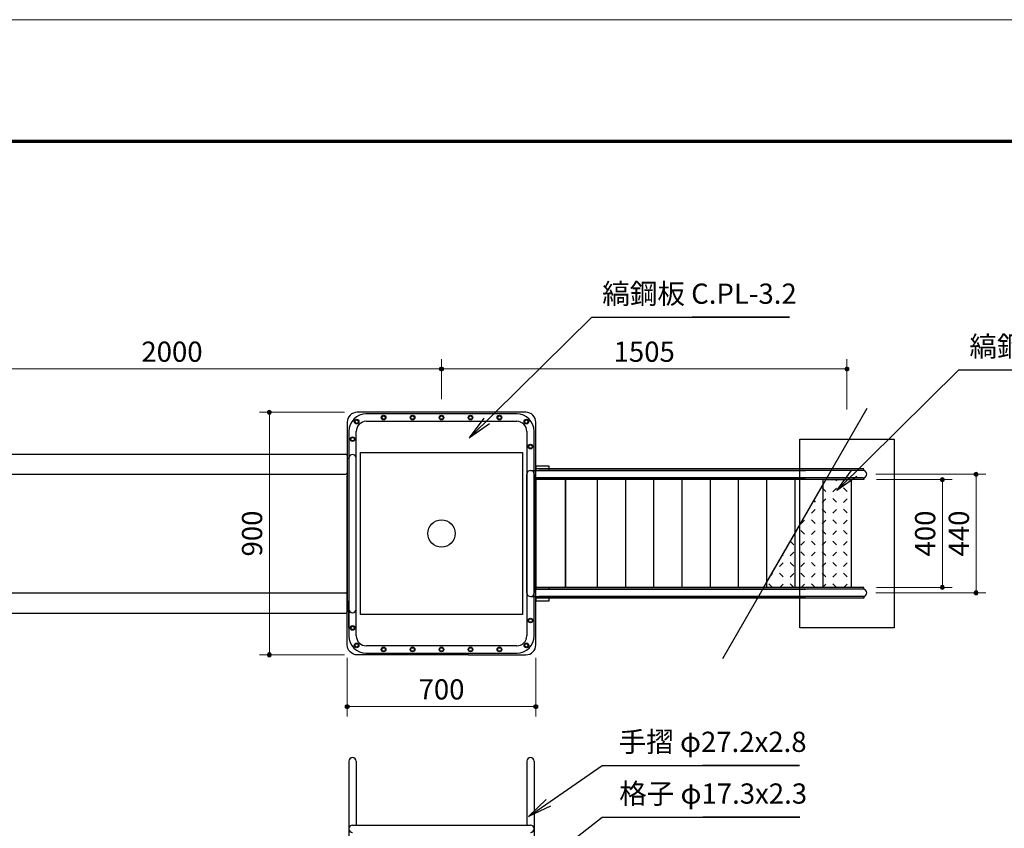
# Model space of a CAD drawing. Extents: x 0 to 12600, y 0 to 8910.
# Drawn here: x 3968 to 7621, y 5911 to 8910 of the extents above; entities that cross this region are included whole.
import ezdxf
from ezdxf.enums import TextEntityAlignment as Align

# ---------------------------------------------------------------- set-up
doc = ezdxf.new("R2010")
doc.units = 0
doc.header["$LTSCALE"] = 30
for name, color, linetype, lineweight in [('D-STR-DIM\u3000寸法線、寸法値', 7, 'Continuous', 13), ('D-STR-HTXT\u3000旗上げ', 7, 'Continuous', 13), ('D-STR\u3000構造物外形線', 1, 'Continuous', 25), ('D-TTL', 2, 'Continuous', 140), ('V-nasSTD', 7, 'Continuous', 0)]:
    doc.layers.add(name, color=color, linetype=linetype, lineweight=lineweight)
doc.styles.add('YOKO_GOTHIC', font='msgothic.ttc')
doc.dimstyles.new('Clair_Dim_Gothic', dxfattribs={"dimtxt": 0.18, "dimasz": 0.18, "dimexe": 0.18, "dimexo": 0.0625, "dimgap": 0.09, "dimtad": 1, "dimdec": 4, "dimzin": 0, "dimdsep": 46, "dimtxsty": 'YOKO_GOTHIC', "dimsah": 1, "dimcen": 0.09, "dimadec": 0, "dimazin": 0, "dimtfac": 1, "dimtdec": 4, "dimtofl": 0, "dimtmove": 2, "dimatfit": 3, "dimfxl": 1, "dimtolj": 1, "dimtzin": 0, "dimarcsym": 0})
doc.dimstyles.get("Standard").update_dxf_attribs({"dimtxt": 0.18, "dimasz": 0.18, "dimexe": 0.18, "dimexo": 0.0625, "dimgap": 0.09, "dimtad": 0, "dimtih": 1, "dimtoh": 1, "dimdec": 4, "dimzin": 0, "dimdsep": 46, "dimtxsty": 'Standard', "dimcen": 0.09, "dimadec": 0, "dimazin": 0, "dimtfac": 1, "dimtdec": 4, "dimtofl": 0, "dimtmove": 0, "dimatfit": 3, "dimfxl": 1, "dimtolj": 1, "dimtzin": 0, "dimarcsym": 0})

# ---------------------------------------------------------------- blocks, each defined once
blk = doc.blocks.new('CLAIR_HATCH_PAINT45')
at = {"layer": 'D-STR-DIM\u3000寸法線、寸法値', "linetype": 'Continuous', "lineweight": 0}
for start, end in [(0, 180), (180, 0)]:
    blk.add_arc((5532.8, 7614.5), 7.5, start, end, dxfattribs=at)
blk = doc.blocks.new('CLAIR_HATCH_PAINT46')
at = {"layer": 'D-STR-DIM\u3000寸法線、寸法値', "linetype": 'Continuous', "lineweight": 0}
for start, end in [(0, 180), (180, 0)]:
    blk.add_arc((3532.8, 7614.5), 7.5, start, end, dxfattribs=at)
blk = doc.blocks.new('*D86')
at = {"layer": 'D-STR-DIM\u3000寸法線、寸法値', "linetype": 'Continuous'}
for points in [[(3540.3, 7614.5), (3540.3, 7613.8), (3540.2, 7613.1), (3540, 7612.5), (3539.8, 7611.8), (3539.5, 7611.2), (3539.2, 7610.6), (3538.9, 7610.1), (3538.4, 7609.5), (3538, 7609), (3537.5, 7608.6), (3536.9, 7608.2), (3536.3, 7607.9), (3535.7, 7607.6), (3535.1, 7607.3), (3534.5, 7607.1), (3533.8, 7607), (3533.1, 7607), (3532.5, 7607), (3531.8, 7607), (3531.1, 7607.1), (3530.5, 7607.3), (3529.8, 7607.6), (3529.2, 7607.9), (3528.7, 7608.2), (3528.1, 7608.6), (3527.6, 7609), (3527.1, 7609.5), (3526.7, 7610.1), (3526.4, 7610.6), (3526, 7611.2), (3525.8, 7611.8), (3525.6, 7612.5), (3525.4, 7613.1), (3525.3, 7613.8), (3525.3, 7614.5), (3525.3, 7615.1), (3525.4, 7615.8), (3525.6, 7616.5), (3525.8, 7617.1), (3526, 7617.7), (3526.4, 7618.3), (3526.7, 7618.9), (3527.1, 7619.4), (3527.6, 7619.9), (3528.1, 7620.3), (3528.7, 7620.7), (3529.2, 7621.1), (3529.8, 7621.4), (3530.5, 7621.6), (3531.1, 7621.8), (3531.8, 7621.9), (3532.5, 7622), (3533.1, 7622), (3533.8, 7621.9), (3534.5, 7621.8), (3535.1, 7621.6), (3535.7, 7621.4), (3536.3, 7621.1), (3536.9, 7620.7), (3537.5, 7620.3), (3538, 7619.9), (3538.4, 7619.4), (3538.9, 7618.9), (3539.2, 7618.3), (3539.5, 7617.7), (3539.8, 7617.1), (3540, 7616.5), (3540.2, 7615.8), (3540.3, 7615.1)], [(5525.3, 7614.5), (5525.3, 7615.1), (5525.4, 7615.8), (5525.6, 7616.5), (5525.8, 7617.1), (5526, 7617.7), (5526.4, 7618.3), (5526.7, 7618.9), (5527.1, 7619.4), (5527.6, 7619.9), (5528.1, 7620.3), (5528.7, 7620.7), (5529.2, 7621.1), (5529.8, 7621.4), (5530.5, 7621.6), (5531.1, 7621.8), (5531.8, 7621.9), (5532.5, 7622), (5533.1, 7622), (5533.8, 7621.9), (5534.5, 7621.8), (5535.1, 7621.6), (5535.7, 7621.4), (5536.3, 7621.1), (5536.9, 7620.7), (5537.5, 7620.3), (5538, 7619.9), (5538.4, 7619.4), (5538.9, 7618.9), (5539.2, 7618.3), (5539.5, 7617.7), (5539.8, 7617.1), (5540, 7616.5), (5540.2, 7615.8), (5540.3, 7615.1), (5540.3, 7614.5), (5540.3, 7613.8), (5540.2, 7613.1), (5540, 7612.5), (5539.8, 7611.8), (5539.5, 7611.2), (5539.2, 7610.6), (5538.9, 7610.1), (5538.4, 7609.5), (5538, 7609), (5537.5, 7608.6), (5536.9, 7608.2), (5536.3, 7607.9), (5535.7, 7607.6), (5535.1, 7607.3), (5534.5, 7607.1), (5533.8, 7607), (5533.1, 7607), (5532.5, 7607), (5531.8, 7607), (5531.1, 7607.1), (5530.5, 7607.3), (5529.8, 7607.6), (5529.2, 7607.9), (5528.7, 7608.2), (5528.1, 7608.6), (5527.6, 7609), (5527.1, 7609.5), (5526.7, 7610.1), (5526.4, 7610.6), (5526, 7611.2), (5525.8, 7611.8), (5525.6, 7612.5), (5525.4, 7613.1), (5525.3, 7613.8)]]:
    blk.add_hatch(color=256, dxfattribs=at).paths.add_polyline_path(points)
at = {"layer": 'D-STR-DIM\u3000寸法線、寸法値'}
for p, q in [((3532.8, 7402.2), (3532.8, 7650.5)), ((5532.8, 7502.1), (5532.8, 7650.5)), ((5532.8, 7614.5), (3532.8, 7614.5))]:
    blk.add_line(p, q, dxfattribs=at)
at = {"layer": 'D-STR-DIM\u3000寸法線、寸法値', "linetype": 'Continuous'}
for name in ['CLAIR_HATCH_PAINT46', 'CLAIR_HATCH_PAINT45']:
    blk.add_blockref(name, (0, 0), dxfattribs=at)
at = {"layer": 'D-STR-DIM\u3000寸法線、寸法値', "style": 'YOKO_GOTHIC'}
blk.add_text('2000', height=75, dxfattribs=at).set_placement((4532.8, 7678.6), align=Align.MIDDLE_CENTER)
blk = doc.blocks.new('_Dot')
at = {"color": 0, "linetype": 'ByBlock', "lineweight": -2}
blk.add_line((-0.5, 0), (-1, 0), dxfattribs=at)
at = {"color": 0, "linetype": 'ByBlock', "const_width": 0.5}
blk.add_lwpolyline([(-0.25, 0, 1), (0.25, 0, 1)], format="xyb", close=True, dxfattribs=at)
blk = doc.blocks.new('CLAIR_HATCH_PAINT47')
at = {"layer": 'D-STR-DIM\u3000寸法線、寸法値', "linetype": 'Continuous', "lineweight": 0}
for start, end in [(90, 270), (270, 90)]:
    blk.add_arc((7391.2, 6804.2), 7.5, start, end, dxfattribs=at)
blk = doc.blocks.new('CLAIR_HATCH_PAINT48')
at = {"layer": 'D-STR-DIM\u3000寸法線、寸法値', "linetype": 'Continuous', "lineweight": 0}
for start, end in [(90, 270), (270, 90)]:
    blk.add_arc((7391.2, 7204.2), 7.5, start, end, dxfattribs=at)
blk = doc.blocks.new('*D89')
at = {"layer": 'D-STR-DIM\u3000寸法線、寸法値', "linetype": 'Continuous'}
for points in [[(7391.2, 7196.7), (7390.5, 7196.7), (7389.9, 7196.8), (7389.2, 7196.9), (7388.6, 7197.1), (7388, 7197.4), (7387.4, 7197.7), (7386.8, 7198.1), (7386.3, 7198.5), (7385.8, 7199), (7385.3, 7199.5), (7385, 7200), (7384.6, 7200.6), (7384.3, 7201.2), (7384.1, 7201.8), (7383.9, 7202.5), (7383.8, 7203.2), (7383.7, 7203.8), (7383.7, 7204.5), (7383.8, 7205.2), (7383.9, 7205.8), (7384.1, 7206.5), (7384.3, 7207.1), (7384.6, 7207.7), (7385, 7208.3), (7385.3, 7208.8), (7385.8, 7209.3), (7386.3, 7209.8), (7386.8, 7210.2), (7387.4, 7210.6), (7388, 7210.9), (7388.6, 7211.2), (7389.2, 7211.4), (7389.9, 7211.5), (7390.5, 7211.6), (7391.2, 7211.7), (7391.9, 7211.6), (7392.6, 7211.5), (7393.2, 7211.4), (7393.8, 7211.2), (7394.5, 7210.9), (7395.1, 7210.6), (7395.6, 7210.2), (7396.1, 7209.8), (7396.6, 7209.3), (7397.1, 7208.8), (7397.5, 7208.3), (7397.8, 7207.7), (7398.1, 7207.1), (7398.3, 7206.5), (7398.5, 7205.8), (7398.6, 7205.2), (7398.7, 7204.5), (7398.7, 7203.8), (7398.6, 7203.2), (7398.5, 7202.5), (7398.3, 7201.8), (7398.1, 7201.2), (7397.8, 7200.6), (7397.5, 7200), (7397.1, 7199.5), (7396.6, 7199), (7396.1, 7198.5), (7395.6, 7198.1), (7395.1, 7197.7), (7394.5, 7197.4), (7393.8, 7197.1), (7393.2, 7196.9), (7392.6, 7196.8), (7391.9, 7196.7)], [(7391.2, 6811.7), (7391.9, 6811.6), (7392.6, 6811.5), (7393.2, 6811.4), (7393.8, 6811.2), (7394.5, 6810.9), (7395.1, 6810.6), (7395.6, 6810.2), (7396.1, 6809.8), (7396.6, 6809.3), (7397.1, 6808.8), (7397.5, 6808.3), (7397.8, 6807.7), (7398.1, 6807.1), (7398.3, 6806.5), (7398.5, 6805.8), (7398.6, 6805.2), (7398.7, 6804.5), (7398.7, 6803.8), (7398.6, 6803.2), (7398.5, 6802.5), (7398.3, 6801.8), (7398.1, 6801.2), (7397.8, 6800.6), (7397.5, 6800), (7397.1, 6799.5), (7396.6, 6799), (7396.1, 6798.5), (7395.6, 6798.1), (7395.1, 6797.7), (7394.5, 6797.4), (7393.8, 6797.1), (7393.2, 6796.9), (7392.6, 6796.8), (7391.9, 6796.7), (7391.2, 6796.7), (7390.5, 6796.7), (7389.9, 6796.8), (7389.2, 6796.9), (7388.6, 6797.1), (7388, 6797.4), (7387.4, 6797.7), (7386.8, 6798.1), (7386.3, 6798.5), (7385.8, 6799), (7385.3, 6799.5), (7385, 6800), (7384.6, 6800.6), (7384.3, 6801.2), (7384.1, 6801.8), (7383.9, 6802.5), (7383.8, 6803.2), (7383.7, 6803.8), (7383.7, 6804.5), (7383.8, 6805.2), (7383.9, 6805.8), (7384.1, 6806.5), (7384.3, 6807.1), (7384.6, 6807.7), (7385, 6808.3), (7385.3, 6808.8), (7385.8, 6809.3), (7386.3, 6809.8), (7386.8, 6810.2), (7387.4, 6810.6), (7388, 6810.9), (7388.6, 6811.2), (7389.2, 6811.4), (7389.9, 6811.5), (7390.5, 6811.6)]]:
    blk.add_hatch(color=256, dxfattribs=at).paths.add_polyline_path(points)
at = {"layer": 'D-STR-DIM\u3000寸法線、寸法値'}
for p, q in [((7147.2, 7204.2), (7427.2, 7204.2)), ((7391.2, 6804.2), (7391.2, 7204.2)), ((7147.2, 6804.2), (7427.2, 6804.2))]:
    blk.add_line(p, q, dxfattribs=at)
at = {"layer": 'D-STR-DIM\u3000寸法線、寸法値', "linetype": 'Continuous'}
for name in ['CLAIR_HATCH_PAINT48', 'CLAIR_HATCH_PAINT47']:
    blk.add_blockref(name, (0, 0), dxfattribs=at)
at = {"layer": 'D-STR-DIM\u3000寸法線、寸法値', "style": 'YOKO_GOTHIC'}
blk.add_text('400', height=75, rotation=90, dxfattribs=at).set_placement((7327.1, 7004.2), align=Align.MIDDLE_CENTER)
blk = doc.blocks.new('CLAIR_HATCH_PAINT49')
at = {"layer": 'D-STR-DIM\u3000寸法線、寸法値', "linetype": 'Continuous', "lineweight": 0}
for start, end in [(90, 270), (270, 90)]:
    blk.add_arc((7516.2, 6784.2), 7.5, start, end, dxfattribs=at)
blk = doc.blocks.new('CLAIR_HATCH_PAINT50')
at = {"layer": 'D-STR-DIM\u3000寸法線、寸法値', "linetype": 'Continuous', "lineweight": 0}
for start, end in [(90, 270), (270, 90)]:
    blk.add_arc((7516.2, 7224.2), 7.5, start, end, dxfattribs=at)
blk = doc.blocks.new('*D92')
at = {"layer": 'D-STR-DIM\u3000寸法線、寸法値', "linetype": 'Continuous'}
for points in [[(7516.2, 7216.7), (7515.5, 7216.7), (7514.9, 7216.8), (7514.2, 7216.9), (7513.6, 7217.1), (7513, 7217.4), (7512.4, 7217.7), (7511.8, 7218.1), (7511.3, 7218.5), (7510.8, 7219), (7510.3, 7219.5), (7510, 7220), (7509.6, 7220.6), (7509.3, 7221.2), (7509.1, 7221.8), (7508.9, 7222.5), (7508.8, 7223.2), (7508.7, 7223.8), (7508.7, 7224.5), (7508.8, 7225.2), (7508.9, 7225.8), (7509.1, 7226.5), (7509.3, 7227.1), (7509.6, 7227.7), (7510, 7228.3), (7510.3, 7228.8), (7510.8, 7229.3), (7511.3, 7229.8), (7511.8, 7230.2), (7512.4, 7230.6), (7513, 7230.9), (7513.6, 7231.2), (7514.2, 7231.4), (7514.9, 7231.5), (7515.5, 7231.6), (7516.2, 7231.7), (7516.9, 7231.6), (7517.6, 7231.5), (7518.2, 7231.4), (7518.8, 7231.2), (7519.5, 7230.9), (7520.1, 7230.6), (7520.6, 7230.2), (7521.1, 7229.8), (7521.6, 7229.3), (7522.1, 7228.8), (7522.5, 7228.3), (7522.8, 7227.7), (7523.1, 7227.1), (7523.3, 7226.5), (7523.5, 7225.8), (7523.6, 7225.2), (7523.7, 7224.5), (7523.7, 7223.8), (7523.6, 7223.2), (7523.5, 7222.5), (7523.3, 7221.8), (7523.1, 7221.2), (7522.8, 7220.6), (7522.5, 7220), (7522.1, 7219.5), (7521.6, 7219), (7521.1, 7218.5), (7520.6, 7218.1), (7520.1, 7217.7), (7519.5, 7217.4), (7518.8, 7217.1), (7518.2, 7216.9), (7517.6, 7216.8), (7516.9, 7216.7)], [(7516.2, 6791.7), (7516.9, 6791.6), (7517.6, 6791.5), (7518.2, 6791.4), (7518.8, 6791.2), (7519.5, 6790.9), (7520.1, 6790.6), (7520.6, 6790.2), (7521.1, 6789.8), (7521.6, 6789.3), (7522.1, 6788.8), (7522.5, 6788.3), (7522.8, 6787.7), (7523.1, 6787.1), (7523.3, 6786.5), (7523.5, 6785.8), (7523.6, 6785.2), (7523.7, 6784.5), (7523.7, 6783.8), (7523.6, 6783.2), (7523.5, 6782.5), (7523.3, 6781.8), (7523.1, 6781.2), (7522.8, 6780.6), (7522.5, 6780), (7522.1, 6779.5), (7521.6, 6779), (7521.1, 6778.5), (7520.6, 6778.1), (7520.1, 6777.7), (7519.5, 6777.4), (7518.8, 6777.1), (7518.2, 6776.9), (7517.6, 6776.8), (7516.9, 6776.7), (7516.2, 6776.7), (7515.5, 6776.7), (7514.9, 6776.8), (7514.2, 6776.9), (7513.6, 6777.1), (7513, 6777.4), (7512.4, 6777.7), (7511.8, 6778.1), (7511.3, 6778.5), (7510.8, 6779), (7510.3, 6779.5), (7510, 6780), (7509.6, 6780.6), (7509.3, 6781.2), (7509.1, 6781.8), (7508.9, 6782.5), (7508.8, 6783.2), (7508.7, 6783.8), (7508.7, 6784.5), (7508.8, 6785.2), (7508.9, 6785.8), (7509.1, 6786.5), (7509.3, 6787.1), (7509.6, 6787.7), (7510, 6788.3), (7510.3, 6788.8), (7510.8, 6789.3), (7511.3, 6789.8), (7511.8, 6790.2), (7512.4, 6790.6), (7513, 6790.9), (7513.6, 6791.2), (7514.2, 6791.4), (7514.9, 6791.5), (7515.5, 6791.6)]]:
    blk.add_hatch(color=256, dxfattribs=at).paths.add_polyline_path(points)
at = {"layer": 'D-STR-DIM\u3000寸法線、寸法値'}
for p, q in [((7144.7, 7224.2), (7552.2, 7224.2)), ((7516.2, 6784.2), (7516.2, 7224.2)), ((7144.7, 6784.2), (7552.2, 6784.2))]:
    blk.add_line(p, q, dxfattribs=at)
at = {"layer": 'D-STR-DIM\u3000寸法線、寸法値', "linetype": 'Continuous'}
for name in ['CLAIR_HATCH_PAINT50', 'CLAIR_HATCH_PAINT49']:
    blk.add_blockref(name, (0, 0), dxfattribs=at)
at = {"layer": 'D-STR-DIM\u3000寸法線、寸法値', "style": 'YOKO_GOTHIC'}
blk.add_text('440', height=75, rotation=90, dxfattribs=at).set_placement((7452.1, 7004.2), align=Align.MIDDLE_CENTER)
blk = doc.blocks.new('CLAIR_HATCH_PAINT133')
at = {"layer": 'D-STR-DIM\u3000寸法線、寸法値', "linetype": 'Continuous', "lineweight": 0}
for start, end in [(0, 180), (180, 0)]:
    blk.add_arc((5882.8, 6362.1), 7.5, start, end, dxfattribs=at)
blk = doc.blocks.new('CLAIR_HATCH_PAINT134')
at = {"layer": 'D-STR-DIM\u3000寸法線、寸法値', "linetype": 'Continuous', "lineweight": 0}
for start, end in [(0, 180), (180, 0)]:
    blk.add_arc((5182.8, 6362.1), 7.5, start, end, dxfattribs=at)
blk = doc.blocks.new('*D218')
at = {"layer": 'D-STR-DIM\u3000寸法線、寸法値', "linetype": 'Continuous'}
for points in [[(5190.3, 6362.1), (5190.3, 6361.4), (5190.2, 6360.7), (5190, 6360.1), (5189.8, 6359.4), (5189.5, 6358.8), (5189.2, 6358.2), (5188.9, 6357.7), (5188.4, 6357.1), (5188, 6356.6), (5187.5, 6356.2), (5186.9, 6355.8), (5186.3, 6355.5), (5185.7, 6355.2), (5185.1, 6354.9), (5184.5, 6354.8), (5183.8, 6354.6), (5183.1, 6354.6), (5182.5, 6354.6), (5181.8, 6354.6), (5181.1, 6354.8), (5180.5, 6354.9), (5179.8, 6355.2), (5179.2, 6355.5), (5178.7, 6355.8), (5178.1, 6356.2), (5177.6, 6356.6), (5177.1, 6357.1), (5176.7, 6357.7), (5176.4, 6358.2), (5176, 6358.8), (5175.8, 6359.4), (5175.6, 6360.1), (5175.4, 6360.7), (5175.3, 6361.4), (5175.3, 6362.1), (5175.3, 6362.7), (5175.4, 6363.4), (5175.6, 6364.1), (5175.8, 6364.7), (5176, 6365.3), (5176.4, 6365.9), (5176.7, 6366.5), (5177.1, 6367), (5177.6, 6367.5), (5178.1, 6367.9), (5178.7, 6368.3), (5179.2, 6368.7), (5179.8, 6369), (5180.5, 6369.2), (5181.1, 6369.4), (5181.8, 6369.5), (5182.5, 6369.6), (5183.1, 6369.6), (5183.8, 6369.5), (5184.5, 6369.4), (5185.1, 6369.2), (5185.7, 6369), (5186.3, 6368.7), (5186.9, 6368.3), (5187.5, 6367.9), (5188, 6367.5), (5188.4, 6367), (5188.9, 6366.5), (5189.2, 6365.9), (5189.5, 6365.3), (5189.8, 6364.7), (5190, 6364.1), (5190.2, 6363.4), (5190.3, 6362.7)], [(5875.3, 6362.1), (5875.3, 6362.7), (5875.4, 6363.4), (5875.6, 6364.1), (5875.8, 6364.7), (5876, 6365.3), (5876.4, 6365.9), (5876.7, 6366.5), (5877.1, 6367), (5877.6, 6367.5), (5878.1, 6367.9), (5878.7, 6368.3), (5879.2, 6368.7), (5879.8, 6369), (5880.5, 6369.2), (5881.1, 6369.4), (5881.8, 6369.5), (5882.5, 6369.6), (5883.1, 6369.6), (5883.8, 6369.5), (5884.5, 6369.4), (5885.1, 6369.2), (5885.7, 6369), (5886.3, 6368.7), (5886.9, 6368.3), (5887.5, 6367.9), (5888, 6367.5), (5888.4, 6367), (5888.9, 6366.5), (5889.2, 6365.9), (5889.5, 6365.3), (5889.8, 6364.7), (5890, 6364.1), (5890.2, 6363.4), (5890.3, 6362.7), (5890.3, 6362.1), (5890.3, 6361.4), (5890.2, 6360.7), (5890, 6360.1), (5889.8, 6359.4), (5889.5, 6358.8), (5889.2, 6358.2), (5888.9, 6357.7), (5888.4, 6357.1), (5888, 6356.6), (5887.5, 6356.2), (5886.9, 6355.8), (5886.3, 6355.5), (5885.7, 6355.2), (5885.1, 6354.9), (5884.5, 6354.8), (5883.8, 6354.6), (5883.1, 6354.6), (5882.5, 6354.6), (5881.8, 6354.6), (5881.1, 6354.8), (5880.5, 6354.9), (5879.8, 6355.2), (5879.2, 6355.5), (5878.7, 6355.8), (5878.1, 6356.2), (5877.6, 6356.6), (5877.1, 6357.1), (5876.7, 6357.7), (5876.4, 6358.2), (5876, 6358.8), (5875.8, 6359.4), (5875.6, 6360.1), (5875.4, 6360.7), (5875.3, 6361.4)]]:
    blk.add_hatch(color=256, dxfattribs=at).paths.add_polyline_path(points)
at = {"layer": 'D-STR-DIM\u3000寸法線、寸法値'}
for p, q in [((5182.8, 6543.7), (5182.8, 6326.1)), ((5882.8, 6543.7), (5882.8, 6326.1)), ((5882.8, 6362.1), (5182.8, 6362.1))]:
    blk.add_line(p, q, dxfattribs=at)
at = {"layer": 'D-STR-DIM\u3000寸法線、寸法値', "linetype": 'Continuous'}
for name in ['CLAIR_HATCH_PAINT134', 'CLAIR_HATCH_PAINT133']:
    blk.add_blockref(name, (0, 0), dxfattribs=at)
at = {"layer": 'D-STR-DIM\u3000寸法線、寸法値', "style": 'YOKO_GOTHIC'}
blk.add_text('700', height=75, dxfattribs=at).set_placement((5532.8, 6426.2), align=Align.MIDDLE_CENTER)
blk = doc.blocks.new('CLAIR_HATCH_PAINT143')
at = {"layer": 'D-STR-DIM\u3000寸法線、寸法値', "linetype": 'Continuous', "lineweight": 0}
for start, end in [(0, 180), (180, 0)]:
    blk.add_arc((5532.8, 7614.5), 7.5, start, end, dxfattribs=at)
blk = doc.blocks.new('CLAIR_HATCH_PAINT144')
at = {"layer": 'D-STR-DIM\u3000寸法線、寸法値', "linetype": 'Continuous', "lineweight": 0}
for start, end in [(0, 180), (180, 0)]:
    blk.add_arc((7036.7, 7614.5), 7.5, start, end, dxfattribs=at)
blk = doc.blocks.new('*D233')
at = {"layer": 'D-STR-DIM\u3000寸法線、寸法値', "linetype": 'Continuous'}
for points in [[(5540.3, 7614.5), (5540.3, 7613.8), (5540.2, 7613.1), (5540, 7612.5), (5539.8, 7611.8), (5539.5, 7611.2), (5539.2, 7610.6), (5538.9, 7610.1), (5538.4, 7609.5), (5538, 7609), (5537.5, 7608.6), (5536.9, 7608.2), (5536.3, 7607.9), (5535.7, 7607.6), (5535.1, 7607.3), (5534.5, 7607.1), (5533.8, 7607), (5533.1, 7607), (5532.5, 7607), (5531.8, 7607), (5531.1, 7607.1), (5530.5, 7607.3), (5529.8, 7607.6), (5529.2, 7607.9), (5528.7, 7608.2), (5528.1, 7608.6), (5527.6, 7609), (5527.1, 7609.5), (5526.7, 7610.1), (5526.4, 7610.6), (5526, 7611.2), (5525.8, 7611.8), (5525.6, 7612.5), (5525.4, 7613.1), (5525.3, 7613.8), (5525.3, 7614.5), (5525.3, 7615.1), (5525.4, 7615.8), (5525.6, 7616.5), (5525.8, 7617.1), (5526, 7617.7), (5526.4, 7618.3), (5526.7, 7618.9), (5527.1, 7619.4), (5527.6, 7619.9), (5528.1, 7620.3), (5528.7, 7620.7), (5529.2, 7621.1), (5529.8, 7621.4), (5530.5, 7621.6), (5531.1, 7621.8), (5531.8, 7621.9), (5532.5, 7622), (5533.1, 7622), (5533.8, 7621.9), (5534.5, 7621.8), (5535.1, 7621.6), (5535.7, 7621.4), (5536.3, 7621.1), (5536.9, 7620.7), (5537.5, 7620.3), (5538, 7619.9), (5538.4, 7619.4), (5538.9, 7618.9), (5539.2, 7618.3), (5539.5, 7617.7), (5539.8, 7617.1), (5540, 7616.5), (5540.2, 7615.8), (5540.3, 7615.1)], [(7029.2, 7614.5), (7029.3, 7615.1), (7029.3, 7615.8), (7029.5, 7616.5), (7029.7, 7617.1), (7030, 7617.7), (7030.3, 7618.3), (7030.7, 7618.9), (7031.1, 7619.4), (7031.5, 7619.9), (7032, 7620.3), (7032.6, 7620.7), (7033.2, 7621.1), (7033.8, 7621.4), (7034.4, 7621.6), (7035.1, 7621.8), (7035.7, 7621.9), (7036.4, 7622), (7037.1, 7622), (7037.7, 7621.9), (7038.4, 7621.8), (7039, 7621.6), (7039.7, 7621.4), (7040.3, 7621.1), (7040.9, 7620.7), (7041.4, 7620.3), (7041.9, 7619.9), (7042.4, 7619.4), (7042.8, 7618.9), (7043.2, 7618.3), (7043.5, 7617.7), (7043.7, 7617.1), (7044, 7616.5), (7044.1, 7615.8), (7044.2, 7615.1), (7044.2, 7614.5), (7044.2, 7613.8), (7044.1, 7613.1), (7044, 7612.5), (7043.7, 7611.8), (7043.5, 7611.2), (7043.2, 7610.6), (7042.8, 7610.1), (7042.4, 7609.5), (7041.9, 7609), (7041.4, 7608.6), (7040.9, 7608.2), (7040.3, 7607.9), (7039.7, 7607.6), (7039, 7607.3), (7038.4, 7607.1), (7037.7, 7607), (7037.1, 7607), (7036.4, 7607), (7035.7, 7607), (7035.1, 7607.1), (7034.4, 7607.3), (7033.8, 7607.6), (7033.2, 7607.9), (7032.6, 7608.2), (7032, 7608.6), (7031.5, 7609), (7031.1, 7609.5), (7030.7, 7610.1), (7030.3, 7610.6), (7030, 7611.2), (7029.7, 7611.8), (7029.5, 7612.5), (7029.3, 7613.1), (7029.3, 7613.8)]]:
    blk.add_hatch(color=256, dxfattribs=at).paths.add_polyline_path(points)
at = {"layer": 'D-STR-DIM\u3000寸法線、寸法値'}
for p, q in [((5532.8, 7549.8), (5532.8, 7650.5)), ((7036.7, 7464.8), (7036.7, 7650.5)), ((5532.8, 7614.5), (7036.7, 7614.5))]:
    blk.add_line(p, q, dxfattribs=at)
at = {"layer": 'D-STR-DIM\u3000寸法線、寸法値', "linetype": 'Continuous'}
for name in ['CLAIR_HATCH_PAINT143', 'CLAIR_HATCH_PAINT144']:
    blk.add_blockref(name, (0, 0), dxfattribs=at)
at = {"layer": 'D-STR-DIM\u3000寸法線、寸法値', "style": 'YOKO_GOTHIC'}
blk.add_text('1505', height=75, dxfattribs=at).set_placement((6284.8, 7678.6), align=Align.MIDDLE_CENTER)
blk = doc.blocks.new('CLAIR_HATCH_PAINT151')
at = {"layer": 'D-STR-DIM\u3000寸法線、寸法値', "linetype": 'Continuous', "lineweight": 0}
for start, end in [(90, 270), (270, 90)]:
    blk.add_arc((4894, 7454.2), 7.5, start, end, dxfattribs=at)
blk = doc.blocks.new('CLAIR_HATCH_PAINT152')
at = {"layer": 'D-STR-DIM\u3000寸法線、寸法値', "linetype": 'Continuous', "lineweight": 0}
for start, end in [(90, 270), (270, 90)]:
    blk.add_arc((4894, 6554.2), 7.5, start, end, dxfattribs=at)
blk = doc.blocks.new('*D245')
at = {"layer": 'D-STR-DIM\u3000寸法線、寸法値', "linetype": 'Continuous'}
for points in [[(4894, 7446.7), (4893.4, 7446.7), (4892.7, 7446.8), (4892, 7446.9), (4891.4, 7447.1), (4890.8, 7447.4), (4890.2, 7447.7), (4889.6, 7448.1), (4889.1, 7448.5), (4888.6, 7449), (4888.2, 7449.5), (4887.8, 7450), (4887.4, 7450.6), (4887.1, 7451.2), (4886.9, 7451.8), (4886.7, 7452.5), (4886.6, 7453.2), (4886.5, 7453.8), (4886.5, 7454.5), (4886.6, 7455.2), (4886.7, 7455.8), (4886.9, 7456.5), (4887.1, 7457.1), (4887.4, 7457.7), (4887.8, 7458.3), (4888.2, 7458.8), (4888.6, 7459.3), (4889.1, 7459.8), (4889.6, 7460.2), (4890.2, 7460.6), (4890.8, 7460.9), (4891.4, 7461.2), (4892, 7461.4), (4892.7, 7461.5), (4893.4, 7461.6), (4894, 7461.7), (4894.7, 7461.6), (4895.4, 7461.5), (4896, 7461.4), (4896.7, 7461.2), (4897.3, 7460.9), (4897.9, 7460.6), (4898.4, 7460.2), (4899, 7459.8), (4899.4, 7459.3), (4899.9, 7458.8), (4900.3, 7458.3), (4900.6, 7457.7), (4900.9, 7457.1), (4901.2, 7456.5), (4901.3, 7455.8), (4901.5, 7455.2), (4901.5, 7454.5), (4901.5, 7453.8), (4901.5, 7453.2), (4901.3, 7452.5), (4901.2, 7451.8), (4900.9, 7451.2), (4900.6, 7450.6), (4900.3, 7450), (4899.9, 7449.5), (4899.4, 7449), (4899, 7448.5), (4898.4, 7448.1), (4897.9, 7447.7), (4897.3, 7447.4), (4896.7, 7447.1), (4896, 7446.9), (4895.4, 7446.8), (4894.7, 7446.7)], [(4894, 6561.7), (4894.7, 6561.6), (4895.4, 6561.5), (4896, 6561.4), (4896.7, 6561.2), (4897.3, 6560.9), (4897.9, 6560.6), (4898.4, 6560.2), (4899, 6559.8), (4899.4, 6559.3), (4899.9, 6558.8), (4900.3, 6558.3), (4900.6, 6557.7), (4900.9, 6557.1), (4901.2, 6556.5), (4901.3, 6555.8), (4901.5, 6555.2), (4901.5, 6554.5), (4901.5, 6553.8), (4901.5, 6553.2), (4901.3, 6552.5), (4901.2, 6551.8), (4900.9, 6551.2), (4900.6, 6550.6), (4900.3, 6550), (4899.9, 6549.5), (4899.4, 6549), (4899, 6548.5), (4898.4, 6548.1), (4897.9, 6547.7), (4897.3, 6547.4), (4896.7, 6547.1), (4896, 6546.9), (4895.4, 6546.8), (4894.7, 6546.7), (4894, 6546.7), (4893.4, 6546.7), (4892.7, 6546.8), (4892, 6546.9), (4891.4, 6547.1), (4890.8, 6547.4), (4890.2, 6547.7), (4889.6, 6548.1), (4889.1, 6548.5), (4888.6, 6549), (4888.2, 6549.5), (4887.8, 6550), (4887.4, 6550.6), (4887.1, 6551.2), (4886.9, 6551.8), (4886.7, 6552.5), (4886.6, 6553.2), (4886.5, 6553.8), (4886.5, 6554.5), (4886.6, 6555.2), (4886.7, 6555.8), (4886.9, 6556.5), (4887.1, 6557.1), (4887.4, 6557.7), (4887.8, 6558.3), (4888.2, 6558.8), (4888.6, 6559.3), (4889.1, 6559.8), (4889.6, 6560.2), (4890.2, 6560.6), (4890.8, 6560.9), (4891.4, 6561.2), (4892, 6561.4), (4892.7, 6561.5), (4893.4, 6561.6)]]:
    blk.add_hatch(color=256, dxfattribs=at).paths.add_polyline_path(points)
at = {"layer": 'D-STR-DIM\u3000寸法線、寸法値'}
for p, q in [((5172.3, 7454.2), (4858, 7454.2)), ((4894, 7454.2), (4894, 6554.2)), ((5172.3, 6554.2), (4858, 6554.2))]:
    blk.add_line(p, q, dxfattribs=at)
at = {"layer": 'D-STR-DIM\u3000寸法線、寸法値', "linetype": 'Continuous'}
for name in ['CLAIR_HATCH_PAINT151', 'CLAIR_HATCH_PAINT152']:
    blk.add_blockref(name, (0, 0), dxfattribs=at)
at = {"layer": 'D-STR-DIM\u3000寸法線、寸法値', "style": 'YOKO_GOTHIC'}
blk.add_text('900', height=75, rotation=90, dxfattribs=at).set_placement((4829.9, 7004.2), align=Align.MIDDLE_CENTER)

msp = doc.modelspace()

# ---------------------------------------------------------------- linework, layer by layer
at = {"layer": 'D-STR\u3000構造物外形線'}
for p, q in [((5845.29, 7454.16), (5220.29, 7454.16)), ((7111.14, 7468.39), (6575.1, 6539.94)), ((5182.79, 7416.66), (5182.79, 7217.76)), ((5199.99, 7419.08), (5193.99, 7407.87)), ((5208.05, 7428.91), (5199.99, 7419.08)), ((5217.87, 7436.97), (5208.05, 7428.91)), ((5229.08, 7442.96), (5217.87, 7436.97)), ((5241.24, 7446.65), (5229.08, 7442.96)), ((5252.56, 7447.76), (5241.24, 7446.65)), ((5632.79, 7447.76), (5252.56, 7447.76)), ((5253.89, 7420.56), (5811.69, 7420.56)), ((5813.03, 7447.76), (5632.79, 7447.76)), ((5824.34, 7446.65), (5813.03, 7447.76)), ((5836.5, 7442.96), (5824.34, 7446.65)), ((5847.71, 7436.97), (5836.5, 7442.96)), ((5857.53, 7428.91), (5847.71, 7436.97)), ((5865.6, 7419.08), (5857.53, 7428.91)), ((5871.59, 7407.87), (5865.6, 7419.08)), ((5882.79, 6591.66), (5882.79, 7416.66)), ((5190.31, 7395.71), (5189.19, 7384.4)), ((5189.19, 7384.4), (5189.19, 7004.16)), ((5193.99, 7407.87), (5190.31, 7395.71)), ((5216.39, 6625.26), (5216.39, 7383.06)), ((5849.19, 7383.06), (5849.19, 6625.26)), ((5875.28, 7395.71), (5871.59, 7407.87)), ((5876.39, 7384.4), (5875.28, 7395.71)), ((5876.39, 7004.16), (5876.39, 7384.4)), ((5189.19, 7354.16), (5189.19, 7254.16)), ((1402.79, 7299.16), (5177.79, 7299.16)), ((5182.79, 7294.16), (5182.79, 6714.16)), ((5182.79, 7284.16), (5189.19, 7284.16)), ((5863.15, 7237.76), (6882.75, 7237.76)), ((5882.75, 7244.16), (5882.75, 7237.76)), ((5882.79, 7244.16), (5882.79, 7237.76)), ((7099.22, 7237.76), (5893.22, 7237.76)), ((1402.79, 7224.16), (5177.79, 7224.16)), ((5849.59, 6784.16), (5849.59, 7224.16)), ((5876.75, 7224.16), (5876.75, 6784.16)), ((7096.66, 7210.56), (5876.75, 7210.56)), ((5876.75, 7210.56), (6882.75, 7210.56)), ((5876.79, 7224.16), (5876.79, 6784.16)), ((5882.75, 7210.56), (5882.75, 6797.76)), ((5882.75, 7204.16), (5882.75, 6804.16)), ((5882.79, 7210.56), (5882.79, 6797.76)), ((5882.79, 7204.16), (5882.79, 6804.16)), ((5932.75, 7204.16), (5932.75, 7210.56)), ((5992.43, 7204.16), (5992.43, 6804.16)), ((5992.43, 6804.16), (5992.43, 7204.16)), ((6110.57, 7204.16), (6110.57, 6804.16)), ((6215.22, 7204.16), (6215.22, 6804.16)), ((6319.87, 7204.16), (6319.87, 6804.16)), ((6424.52, 7204.16), (6424.52, 6804.16)), ((6529.17, 7204.16), (6529.17, 6804.16)), ((6633.82, 7204.16), (6633.82, 6804.16)), ((6738.47, 7204.16), (6738.47, 6804.16)), ((6843.12, 7204.16), (6843.12, 6804.16)), ((6947.77, 7204.16), (6947.77, 6804.16)), ((6994.36, 7204.16), (6998.61, 7199.91)), ((7024.77, 7198.94), (7029.99, 7204.16)), ((7052.42, 7204.16), (7052.42, 6804.16)), ((6945.58, 7173.75), (6959.01, 7160.31)), ((6985.18, 7159.35), (6998.61, 7172.78)), ((7024.77, 7173.75), (7038.21, 7160.31)), ((6913.71, 7126.43), (6919.42, 7120.72)), ((6945.58, 7119.75), (6959.01, 7133.18)), ((6985.18, 7134.15), (6998.61, 7120.72)), ((7024.77, 7119.75), (7038.21, 7133.18)), ((6905.98, 7080.15), (6919.42, 7093.59)), ((6945.58, 7094.55), (6959.01, 7081.12)), ((6985.18, 7080.15), (6998.61, 7093.59)), ((7024.77, 7094.55), (7038.21, 7081.12)), ((6866.38, 7040.55), (6879.82, 7053.99)), ((6905.98, 7054.95), (6919.42, 7041.52)), ((6945.58, 7040.55), (6959.01, 7053.99)), ((6985.18, 7054.95), (6998.61, 7041.52)), ((7024.77, 7040.55), (7038.21, 7053.99)), ((6866.38, 7015.36), (6879.82, 7001.92)), ((6905.98, 7000.95), (6919.42, 7014.39)), ((6945.58, 7015.36), (6959.01, 7001.92)), ((6985.18, 7000.95), (6998.61, 7014.39)), ((7024.77, 7015.36), (7038.21, 7001.92)), ((5189.19, 7004.16), (5189.19, 6623.93)), ((5876.39, 6623.93), (5876.39, 7004.16)), ((6826.78, 6975.76), (6840.22, 6962.32)), ((6866.38, 6961.36), (6879.82, 6974.79)), ((6905.98, 6975.76), (6919.42, 6962.32)), ((6945.58, 6961.36), (6959.01, 6974.79)), ((6985.18, 6975.76), (6998.61, 6962.32)), ((7024.77, 6961.36), (7038.21, 6974.79)), ((6797.75, 6925.59), (6800.62, 6922.73)), ((6826.78, 6921.76), (6840.22, 6935.19)), ((6866.38, 6936.16), (6879.82, 6922.73)), ((6905.98, 6921.76), (6919.42, 6935.19)), ((6945.58, 6936.16), (6959.01, 6922.73)), ((6985.18, 6921.76), (6998.61, 6935.19)), ((7024.77, 6936.16), (7038.21, 6922.73)), ((6787.19, 6882.16), (6800.62, 6895.6)), ((6826.78, 6896.56), (6840.22, 6883.13)), ((6866.38, 6882.16), (6879.82, 6895.6)), ((6905.98, 6896.56), (6919.42, 6883.13)), ((6945.58, 6882.16), (6959.01, 6895.6)), ((6985.18, 6896.56), (6998.61, 6883.13)), ((7024.77, 6882.16), (7038.21, 6895.6)), ((6752.86, 6847.83), (6761.02, 6856)), ((6787.19, 6856.97), (6800.62, 6843.53)), ((6826.78, 6842.56), (6840.22, 6856)), ((6866.38, 6856.97), (6879.82, 6843.53)), ((6905.98, 6842.56), (6919.42, 6856)), ((6945.58, 6856.97), (6959.01, 6843.53)), ((6985.18, 6842.56), (6998.61, 6856)), ((7024.77, 6856.97), (7038.21, 6843.53)), ((7096.66, 6797.76), (5876.75, 6797.76)), ((5876.75, 6797.76), (6882.75, 6797.76)), ((5932.75, 6797.76), (5932.75, 6804.16)), ((6747.59, 6817.37), (6760.79, 6804.16)), ((6788.38, 6804.16), (6800.62, 6816.4)), ((6826.78, 6817.37), (6839.99, 6804.16)), ((6867.58, 6804.16), (6879.82, 6816.4)), ((6905.98, 6817.37), (6919.19, 6804.16)), ((6946.78, 6804.16), (6959.01, 6816.4)), ((6985.18, 6817.37), (6998.38, 6804.16)), ((7025.97, 6804.16), (7038.21, 6816.4)), ((1402.79, 6784.16), (5177.79, 6784.16)), ((5863.15, 6770.56), (6882.75, 6770.56)), ((7099.22, 6770.56), (5893.22, 6770.56)), ((5189.19, 6724.16), (5182.79, 6724.16)), ((5189.19, 6654.16), (5189.19, 6754.16)), ((1402.79, 6709.16), (5177.79, 6709.16)), ((5189.19, 6623.93), (5190.31, 6612.61)), ((5190.31, 6612.61), (5193.99, 6600.45)), ((5871.59, 6600.45), (5875.28, 6612.61)), ((5875.28, 6612.61), (5876.39, 6623.93)), ((5193.99, 6600.45), (5199.99, 6589.24)), ((5199.99, 6589.24), (5208.05, 6579.42)), ((5208.05, 6579.42), (5217.87, 6571.36)), ((5811.69, 6587.76), (5253.89, 6587.76)), ((5847.71, 6571.36), (5857.53, 6579.42)), ((5857.53, 6579.42), (5865.6, 6589.24)), ((5865.6, 6589.24), (5871.59, 6600.45)), ((5217.87, 6571.36), (5229.08, 6565.37)), ((5229.08, 6565.37), (5241.24, 6561.68)), ((5241.24, 6561.68), (5252.56, 6560.56)), ((5252.56, 6560.56), (5632.79, 6560.56)), ((5632.79, 6560.56), (5813.03, 6560.56)), ((5632.79, 6554.16), (5845.29, 6554.16)), ((5813.03, 6560.56), (5824.34, 6561.68)), ((5824.34, 6561.68), (5836.5, 6565.37)), ((5836.5, 6565.37), (5847.71, 6571.36)), ((5188.79, 6159.35), (5188.79, 5209.35)), ((5215.99, 6159.35), (5215.99, 5922.95)), ((5849.19, 6159.35), (5849.19, 5922.95)), ((5876.39, 6159.35), (5876.39, 5732.8)), ((5202.79, 5922.95), (5862.79, 5922.95))]:
    msp.add_line(p, q, dxfattribs=at)
for points in [[(6861.72, 7354.16), (7211.72, 7354.16), (7211.72, 6654.16), (6861.72, 6654.16)], [(5232.79, 7304.16), (5832.79, 7304.16), (5832.79, 6704.16), (5232.79, 6704.16)], [(7052.42, 7204.16), (7052.42, 6804.16), (6727.65, 6804.16), (6958.59, 7204.16)]]:
    msp.add_lwpolyline(points, close=True, dxfattribs=at)
for points in [[(5932.75, 7237.76), (5932.75, 7254.16), (5882.75, 7254.16), (5882.75, 7244.16)], [(7099.22, 7237.52), (7099.22, 7244.16), (5882.75, 7244.16), (5882.75, 7237.76)], [(5876.39, 6804.16), (5876.39, 7004.16), (5876.39, 7204.16)], [(7099.22, 7210.81), (7099.22, 7204.16), (5882.75, 7204.16), (5882.75, 7210.56)], [(7099.22, 6797.52), (7099.22, 6804.16), (5882.75, 6804.16), (5882.75, 6797.76)], [(7099.22, 6770.81), (7099.22, 6764.16), (5882.75, 6764.16), (5882.75, 6770.56)], [(5882.75, 6770.56), (5882.75, 6754.16), (5932.75, 6754.16), (5932.75, 6770.56)]]:
    msp.add_lwpolyline(points, dxfattribs=at)
msp.add_lwpolyline([(5632.79, 6554.16), (5220.29, 6554.16, -0.4142136), (5182.79, 6591.66), (5182.79, 7217.76)], format="xyb", dxfattribs=at)
for centre, radius in [((5217.71, 7419.24), 8.65), ((5217.71, 7419.24), 6.35), ((5317.79, 7434.16), 8.65), ((5317.79, 7434.16), 6.35), ((5425.29, 7434.16), 8.65), ((5425.29, 7434.16), 6.35), ((5532.79, 7434.16), 8.65), ((5532.79, 7434.16), 6.35), ((5640.29, 7434.16), 8.65), ((5640.29, 7434.16), 6.35), ((5747.79, 7434.16), 8.65), ((5747.79, 7434.16), 6.35), ((5847.87, 7419.24), 8.65), ((5847.87, 7419.24), 6.35), ((5202.79, 7354.16), 8.65), ((5202.79, 7354.16), 6.35), ((5862.79, 7326.66), 8.65), ((5862.79, 7326.66), 6.35), ((5532.79, 7004.16), 50.8), ((5862.79, 6681.66), 8.65), ((5862.79, 6681.66), 6.35), ((5202.79, 6654.16), 8.65), ((5202.79, 6654.16), 6.35), ((5217.71, 6589.08), 8.65), ((5217.71, 6589.08), 6.35), ((5317.79, 6574.16), 8.65), ((5317.79, 6574.16), 6.35), ((5425.29, 6574.16), 8.65), ((5425.29, 6574.16), 6.35), ((5532.79, 6574.16), 8.65), ((5532.79, 6574.16), 6.35), ((5640.29, 6574.16), 8.65), ((5640.29, 6574.16), 6.35), ((5747.79, 6574.16), 8.65), ((5747.79, 6574.16), 6.35), ((5847.87, 6589.08), 8.65), ((5847.87, 6589.08), 6.35)]:
    msp.add_circle(centre, radius, dxfattribs=at)
for centre, radius, start, end in [((5220.29, 7416.66), 37.5, 90, 180), ((5845.29, 7416.66), 37.5, 0, 90), ((5253.89, 7383.06), 37.5, 90, 180), ((5811.69, 7383.06), 37.5, 0, 90), ((5177.79, 7294.16), 5, 0, 90), ((5202.79, 7284.16), 13.6, 0, 180), ((5863.19, 7224.16), 13.6, 0, 180), ((7096.66, 7224.16), 13.6, 270, 90), ((5177.79, 7229.16), 5, 270, 0), ((7096.66, 6784.16), 13.6, 270, 90), ((5177.79, 6779.16), 5, 0, 90), ((5863.19, 6784.16), 13.6, 180, 0), ((5202.79, 6724.16), 13.6, 180, 0), ((5177.79, 6714.16), 5, 270, 0), ((5253.89, 6625.26), 37.5, 180, 270), ((5811.69, 6625.26), 37.5, 270, 0), ((5845.29, 6591.66), 37.5, 270, 0), ((5202.39, 6159.35), 13.6, 0, 180), ((5862.79, 6159.35), 13.6, 0, 180), ((5202.79, 5909.35), 13.6, 90, 270), ((5862.79, 5909.35), 13.6, 270, 90)]:
    msp.add_arc(centre, radius, start, end, dxfattribs=at)
at = {"layer": 'D-TTL', "color": 7, "linetype": 'Continuous', "lineweight": 70}
msp.add_lwpolyline([(450, 450), (450, 8460), (12150, 8460), (12150, 450)], close=True, dxfattribs=at)
at = {"layer": 'V-nasSTD', "color": 5, "linetype": 'Continuous', "lineweight": 13}
msp.add_lwpolyline([(0, 0), (0, 8910), (12600, 8910), (12600, 0)], close=True, dxfattribs=at)

# ---------------------------------------------------------------- texts
at = {"layer": 'D-STR-HTXT\u3000旗上げ', "style": 'YOKO_GOTHIC'}
for s, p in [('縞鋼板 C.PL-3.2', (6850.63, 7832.92)), ('縞鋼板 C.PL-3.2', (8212.81, 7637.47)), ('手摺 φ27.2x2.8', (6887.2, 6170.72)), ('格子 φ17.3x2.3', (6889.09, 5978.87))]:
    msp.add_text(s, height=75, dxfattribs=at).set_placement(p, align=Align.BOTTOM_RIGHT)

# ---------------------------------------------------------------- dimensions: what is measured, and where the dimension line sits
at = {"layer": 'D-STR-DIM\u3000寸法線、寸法値'}
dim = msp.add_linear_dim(base=(3532.79, 7614.46), p1=(5532.79, 7454.12), p2=(3532.79, 7354.16), dimstyle='Clair_Dim_Gothic', override={"dimtxt": 75, "dimasz": 15, "dimexe": 36, "dimexo": 48, "dimgap": 26.6328, "dimdec": 0, "dimlfac": 1, "dimblk1": 'Dot', "dimblk2": 'Dot', "dimaunit": 1, "dimadec": 4, "dimtfill": 0, "dimtfillclr": 256}, dxfattribs=at)
dim.commit()
dim.dimension.update_dxf_attribs({"geometry": '*D86', "text_midpoint": (4532.79, 7678.59), "dimtype": 160})
dim = msp.add_linear_dim(base=(7036.72, 7614.46), p1=(5532.79, 7501.82), p2=(7036.72, 7416.81), text='\\A1;\\W1.0000;\\Q0.0000;\\T1.00;1505', dimstyle='Clair_Dim_Gothic', override={"dimtxt": 75, "dimasz": 15, "dimexe": 36, "dimexo": 48, "dimgap": 26.6328, "dimdec": 0, "dimlfac": 1, "dimblk1": 'Dot', "dimblk2": 'Dot', "dimaunit": 1, "dimadec": 4, "dimtfill": 0, "dimtfillclr": 256}, dxfattribs=at)
dim.commit()
dim.dimension.update_dxf_attribs({"geometry": '*D233', "text_midpoint": (6284.76, 7678.59), "dimtype": 160})
for base, p1, p2, angle, picture, middle in [((4894.03, 6554.16), (5220.29, 7454.16), (5220.29, 6554.16), 270, '*D245', (4829.9, 7004.16)), ((7516.21, 7224.16), (7096.66, 6784.16), (7096.66, 7224.16), 90, '*D92', (7452.08, 7004.16)), ((7391.21, 7204.16), (7099.22, 6804.16), (7099.22, 7204.16), 90, '*D89', (7327.08, 7004.16)), ((5182.79, 6362.06), (5882.79, 6591.66), (5182.79, 6591.66), 180, '*D218', (5532.79, 6426.2))]:
    dim = msp.add_linear_dim(base=base, p1=p1, p2=p2, angle=angle, dimstyle='Clair_Dim_Gothic', override={"dimtxt": 75, "dimasz": 15, "dimexe": 36, "dimexo": 48, "dimgap": 26.6328, "dimdec": 0, "dimlfac": 1, "dimblk1": 'Dot', "dimblk2": 'Dot', "dimaunit": 1, "dimadec": 4, "dimtfill": 0, "dimtfillclr": 256}, dxfattribs=at)
    dim.commit()
    dim.dimension.update_dxf_attribs({"geometry": picture, "text_midpoint": middle, "dimtype": 161})

# ---------------------------------------------------------------- leaders
at = {"layer": 'D-STR-HTXT\u3000旗上げ'}
for points in [[(5636.77, 7358.85), (6090.17, 7806.28), (6102.17, 7806.28), (6824.19, 7806.28), (6463.18, 7806.28)], [(6998.95, 7163.41), (7452.35, 7610.84), (7464.35, 7610.84), (8186.37, 7610.84), (7825.36, 7610.84)], [(5854.94, 5954.58), (6129.02, 6144.08), (6141.02, 6144.08), (6860.87, 6144.08), (6500.94, 6144.08)], [(5756.44, 5662), (6129.01, 5952.24), (6141.01, 5952.24), (6862.66, 5952.24), (6501.84, 5952.24)]]:
    msp.add_leader(points, dimstyle='Standard', override={"dimasz": 90, "dimldrblk": 'Open'}, dxfattribs=at)

doc.saveas('drawing.dxf')
